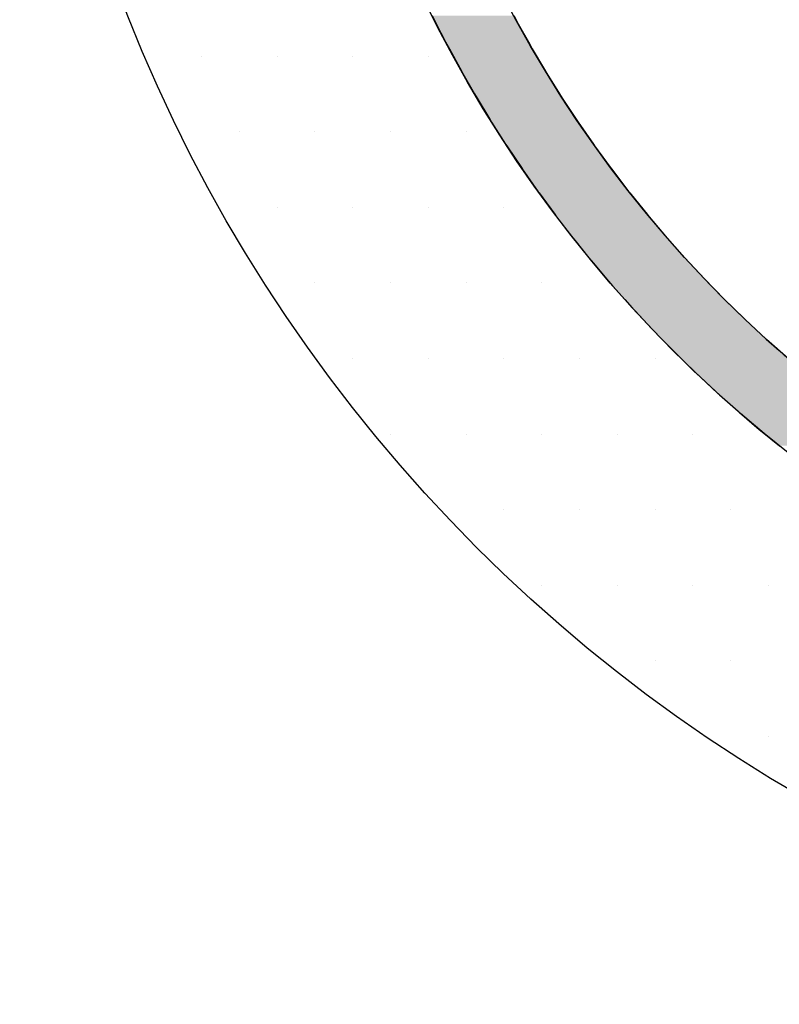
# Model space of a CAD drawing. Extents: x 183 to 2236, y -3983 to -2639.
# Drawn here: x 310 to 373, y -3828 to -3747 of the extents above; entities that cross this region are included whole.
import ezdxf

# ---------------------------------------------------------------- set-up
doc = ezdxf.new("R2010")
doc.units = 0
doc.header["$LTSCALE"] = 2
doc.layers.get('0').update_dxf_attribs({"linetype": 'CONTINUOUS'})
doc.layers.add('1外形線', color=3, linetype='CONTINUOUS')
doc.layers.add('寸法線1_０_１_', color=2, linetype='CONTINUOUS')

# ---------------------------------------------------------------- blocks, each defined once
blk = doc.blocks.new('*U752')
at = {"layer": '1外形線', "color": 7, "linetype": 'CONTINUOUS'}
for p, q in [((344.063, -3746.641), (344.41, -3747.318)), ((350.823, -3746.641), (351.182, -3747.318)), ((344.41, -3747.318), (345.18, -3748.82)), ((351.182, -3747.318), (352.026, -3748.82)), ((345.18, -3748.82), (345.49, -3749.393)), ((352.026, -3748.82), (352.348, -3749.393)), ((345.49, -3749.393), (346.346, -3750.973)), ((352.348, -3749.393), (353.285, -3750.973)), ((346.346, -3750.973), (346.613, -3751.44)), ((346.613, -3751.44), (347.563, -3753.098)), ((353.285, -3750.973), (353.562, -3751.44)), ((353.562, -3751.44), (354.6, -3753.098)), ((347.563, -3753.098), (347.779, -3753.457)), ((354.6, -3753.098), (354.825, -3753.457)), ((347.779, -3753.457), (348.827, -3755.195)), ((354.825, -3753.457), (355.971, -3755.195)), ((348.827, -3755.195), (348.986, -3755.444)), ((348.986, -3755.444), (350.14, -3757.262)), ((355.971, -3755.195), (356.135, -3755.444)), ((356.135, -3755.444), (357.398, -3757.262)), ((350.14, -3757.262), (350.232, -3757.399)), ((350.232, -3757.399), (351.501, -3759.297)), ((357.398, -3757.262), (357.493, -3757.399)), ((357.493, -3757.399), (358.879, -3759.297)), ((351.501, -3759.297), (351.517, -3759.321)), ((351.517, -3759.321), (352.843, -3761.209)), ((358.879, -3759.297), (358.896, -3759.321)), ((358.896, -3759.321), (360.345, -3761.209)), ((352.843, -3761.209), (352.908, -3761.301)), ((360.345, -3761.209), (360.42, -3761.301)), ((352.908, -3761.301), (354.206, -3763.062)), ((360.42, -3761.301), (361.838, -3763.062)), ((354.206, -3763.062), (354.361, -3763.272)), ((354.361, -3763.272), (355.603, -3764.879)), ((361.838, -3763.062), (362.016, -3763.272)), ((362.016, -3763.272), (363.375, -3764.879)), ((355.603, -3764.879), (355.859, -3765.209)), ((355.859, -3765.209), (357.035, -3766.659)), ((363.375, -3764.879), (363.668, -3765.209)), ((363.668, -3765.209), (364.955, -3766.659)), ((357.035, -3766.659), (357.401, -3767.111)), ((364.955, -3766.659), (365.376, -3767.111)), ((357.401, -3767.111), (358.498, -3768.401)), ((365.376, -3767.111), (366.577, -3768.401)), ((358.498, -3768.401), (358.987, -3768.976)), ((366.577, -3768.401), (367.139, -3768.976)), ((358.987, -3768.976), (359.991, -3770.104)), ((367.139, -3768.976), (368.24, -3770.104)), ((359.991, -3770.104), (360.615, -3770.805)), ((368.24, -3770.104), (368.958, -3770.805)), ((360.615, -3770.805), (361.513, -3771.766)), ((368.958, -3770.805), (369.942, -3771.766)), ((361.513, -3771.766), (362.286, -3772.595)), ((369.942, -3771.766), (370.833, -3772.595)), ((362.286, -3772.595), (363.061, -3773.388)), ((370.833, -3772.595), (371.684, -3773.388)), ((363.061, -3773.388), (363.997, -3774.346)), ((371.684, -3773.388), (372.764, -3774.346)), ((363.997, -3774.346), (364.633, -3774.968)), ((364.633, -3774.968), (365.748, -3776.058)), ((372.764, -3774.346), (373.464, -3774.968)), ((365.748, -3776.058), (366.228, -3776.505)), ((366.228, -3776.505), (367.539, -3777.728)), ((367.539, -3777.728), (367.842, -3777.998)), ((367.842, -3777.998), (369.367, -3779.356)), ((369.367, -3779.356), (369.474, -3779.447)), ((369.474, -3779.447), (371.125, -3780.851)), ((371.125, -3780.851), (371.233, -3780.942)), ((371.233, -3780.942), (372.793, -3782.208))]:
    blk.add_line(p, q, dxfattribs=at)
for points in [[(344.063, -3746.641), (344.41, -3747.318), (351.182, -3747.318)], [(344.41, -3747.318), (345.18, -3748.82), (352.026, -3748.82)], [(345.18, -3748.82), (345.49, -3749.393), (352.348, -3749.393)], [(345.49, -3749.393), (346.346, -3750.973), (353.285, -3750.973)], [(346.346, -3750.973), (346.613, -3751.44), (353.562, -3751.44)], [(346.613, -3751.44), (347.563, -3753.098), (354.6, -3753.098)], [(347.563, -3753.098), (347.779, -3753.457), (354.825, -3753.457)], [(347.779, -3753.457), (348.827, -3755.195), (355.971, -3755.195)], [(348.827, -3755.195), (348.986, -3755.444), (356.135, -3755.444)], [(348.986, -3755.444), (350.14, -3757.262), (357.398, -3757.262)], [(350.14, -3757.262), (350.232, -3757.399), (357.493, -3757.399)], [(350.232, -3757.399), (351.501, -3759.297), (358.879, -3759.297)], [(351.501, -3759.297), (351.517, -3759.321), (358.896, -3759.321)], [(351.517, -3759.321), (352.843, -3761.209), (360.345, -3761.209)], [(352.843, -3761.209), (352.908, -3761.301), (360.42, -3761.301)], [(352.908, -3761.301), (354.206, -3763.062), (361.838, -3763.062)], [(354.206, -3763.062), (354.361, -3763.272), (362.016, -3763.272)], [(354.361, -3763.272), (355.603, -3764.879), (363.375, -3764.879)], [(355.603, -3764.879), (355.859, -3765.209), (363.668, -3765.209)], [(355.859, -3765.209), (357.035, -3766.659), (364.955, -3766.659)], [(357.035, -3766.659), (357.401, -3767.111), (365.376, -3767.111)], [(357.401, -3767.111), (358.498, -3768.401), (366.577, -3768.401)], [(358.498, -3768.401), (358.987, -3768.976), (367.139, -3768.976)], [(358.987, -3768.976), (359.991, -3770.104), (368.24, -3770.104)], [(359.991, -3770.104), (360.615, -3770.805), (368.958, -3770.805)], [(360.615, -3770.805), (361.513, -3771.766), (369.942, -3771.766)], [(361.513, -3771.766), (362.286, -3772.595), (370.833, -3772.595)], [(362.286, -3772.595), (363.061, -3773.388), (371.684, -3773.388)], [(363.061, -3773.388), (363.997, -3774.346), (372.764, -3774.346)], [(363.997, -3774.346), (364.633, -3774.968), (373.464, -3774.968)], [(364.633, -3774.968), (365.748, -3776.058), (374.752, -3776.058)], [(365.748, -3776.058), (366.228, -3776.505), (375.281, -3776.505)], [(366.228, -3776.505), (367.539, -3777.728), (376.799, -3777.728)], [(367.539, -3777.728), (367.842, -3777.998), (377.134, -3777.998)], [(367.842, -3777.998), (369.367, -3779.356), (378.905, -3779.356)], [(369.367, -3779.356), (369.474, -3779.447), (379.023, -3779.447)], [(369.474, -3779.447), (371.125, -3780.851), (380.945, -3780.851)], [(371.125, -3780.851), (371.233, -3780.942), (381.077, -3780.942)], [(371.233, -3780.942), (372.793, -3782.208), (382.9, -3782.208)]]:
    blk.add_solid(points, dxfattribs=at)
at = {"layer": '1外形線', "color": 7, "linetype": 'CONTINUOUS', "extrusion": (0, 0, -1)}
for points in [[(-344.063, -3746.641), (-350.823, -3746.641), (-351.182, -3747.318)], [(-344.41, -3747.318), (-351.182, -3747.318), (-352.026, -3748.82)], [(-345.18, -3748.82), (-352.026, -3748.82), (-352.348, -3749.393)], [(-345.49, -3749.393), (-352.348, -3749.393), (-353.285, -3750.973)], [(-346.346, -3750.973), (-353.285, -3750.973), (-353.562, -3751.44)], [(-346.613, -3751.44), (-353.562, -3751.44), (-354.6, -3753.098)], [(-347.563, -3753.098), (-354.6, -3753.098), (-354.825, -3753.457)], [(-347.779, -3753.457), (-354.825, -3753.457), (-355.971, -3755.195)], [(-348.827, -3755.195), (-355.971, -3755.195), (-356.135, -3755.444)], [(-348.986, -3755.444), (-356.135, -3755.444), (-357.398, -3757.262)], [(-350.14, -3757.262), (-357.398, -3757.262), (-357.493, -3757.399)], [(-350.232, -3757.399), (-357.493, -3757.399), (-358.879, -3759.297)], [(-351.501, -3759.297), (-358.879, -3759.297), (-358.896, -3759.321)], [(-351.517, -3759.321), (-358.896, -3759.321), (-360.345, -3761.209)], [(-352.843, -3761.209), (-360.345, -3761.209), (-360.42, -3761.301)], [(-352.908, -3761.301), (-360.42, -3761.301), (-361.838, -3763.062)], [(-354.206, -3763.062), (-361.838, -3763.062), (-362.016, -3763.272)], [(-354.361, -3763.272), (-362.016, -3763.272), (-363.375, -3764.879)], [(-355.603, -3764.879), (-363.375, -3764.879), (-363.668, -3765.209)], [(-355.859, -3765.209), (-363.668, -3765.209), (-364.955, -3766.659)], [(-357.035, -3766.659), (-364.955, -3766.659), (-365.376, -3767.111)], [(-357.401, -3767.111), (-365.376, -3767.111), (-366.577, -3768.401)], [(-358.498, -3768.401), (-366.577, -3768.401), (-367.139, -3768.976)], [(-358.987, -3768.976), (-367.139, -3768.976), (-368.24, -3770.104)], [(-359.991, -3770.104), (-368.24, -3770.104), (-368.958, -3770.805)], [(-360.615, -3770.805), (-368.958, -3770.805), (-369.942, -3771.766)], [(-361.513, -3771.766), (-369.942, -3771.766), (-370.833, -3772.595)], [(-362.286, -3772.595), (-370.833, -3772.595), (-371.684, -3773.388)], [(-363.061, -3773.388), (-371.684, -3773.388), (-372.764, -3774.346)], [(-363.997, -3774.346), (-372.764, -3774.346), (-373.464, -3774.968)], [(-364.633, -3774.968), (-373.464, -3774.968), (-374.752, -3776.058)], [(-365.748, -3776.058), (-374.752, -3776.058), (-375.281, -3776.505)], [(-366.228, -3776.505), (-375.281, -3776.505), (-376.799, -3777.728)], [(-367.539, -3777.728), (-376.799, -3777.728), (-377.134, -3777.998)], [(-367.842, -3777.998), (-377.134, -3777.998), (-378.905, -3779.356)], [(-369.367, -3779.356), (-378.905, -3779.356), (-379.023, -3779.447)], [(-369.474, -3779.447), (-379.023, -3779.447), (-380.945, -3780.851)], [(-371.125, -3780.851), (-380.945, -3780.851), (-381.077, -3780.942)], [(-371.233, -3780.942), (-381.077, -3780.942), (-382.9, -3782.208)]]:
    blk.add_solid(points, dxfattribs=at)
blk = doc.blocks.new('*X759')
at = {"color": 0}
for p, q in [((325, -3750), (325, -3750)), ((331.25, -3750), (331.25, -3750)), ((337.5, -3750), (337.5, -3750)), ((343.75, -3750), (343.75, -3750)), ((328.125, -3756.25), (328.125, -3756.25)), ((334.375, -3756.25), (334.375, -3756.25)), ((340.625, -3756.25), (340.625, -3756.25)), ((346.875, -3756.25), (346.875, -3756.25)), ((331.25, -3762.5), (331.25, -3762.5)), ((337.5, -3762.5), (337.5, -3762.5)), ((343.75, -3762.5), (343.75, -3762.5)), ((350, -3762.5), (350, -3762.5)), ((334.375, -3768.75), (334.375, -3768.75)), ((340.625, -3768.75), (340.625, -3768.75)), ((346.875, -3768.75), (346.875, -3768.75)), ((353.125, -3768.75), (353.125, -3768.75)), ((337.5, -3775), (337.5, -3775)), ((343.75, -3775), (343.75, -3775)), ((350, -3775), (350, -3775)), ((356.25, -3775), (356.25, -3775)), ((362.5, -3775), (362.5, -3775)), ((340.625, -3781.25), (340.625, -3781.25)), ((346.875, -3781.25), (346.875, -3781.25)), ((353.125, -3781.25), (353.125, -3781.25)), ((359.375, -3781.25), (359.375, -3781.25)), ((365.625, -3781.25), (365.625, -3781.25)), ((350, -3787.5), (350, -3787.5)), ((356.25, -3787.5), (356.25, -3787.5)), ((362.5, -3787.5), (362.5, -3787.5)), ((368.75, -3787.5), (368.75, -3787.5)), ((353.125, -3793.75), (353.125, -3793.75)), ((359.375, -3793.75), (359.375, -3793.75)), ((365.625, -3793.75), (365.625, -3793.75)), ((371.875, -3793.75), (371.875, -3793.75)), ((362.5, -3800), (362.5, -3800)), ((368.75, -3800), (368.75, -3800)), ((371.875, -3806.25), (371.875, -3806.25))]:
    blk.add_line(p, q, dxfattribs=at)

msp = doc.modelspace()

# ---------------------------------------------------------------- linework, layer by layer
at = {"layer": '1外形線', "color": 7}
for radius in [106, 100]:
    msp.add_circle((438.95, -3699.393), radius, dxfattribs=at)
at = {"layer": '寸法線1_０_１_', "color": 0}
msp.add_circle((438.95, -3699.393), 129, dxfattribs=at)

# ---------------------------------------------------------------- block references
at = {"color": 7, "linetype": 'CONTINUOUS'}
msp.add_blockref('*X759', (0, 0), dxfattribs=at)
at = {"layer": '1外形線', "color": 7, "linetype": 'CONTINUOUS'}
msp.add_blockref('*U752', (0, 0), dxfattribs=at)

doc.saveas('drawing.dxf')
